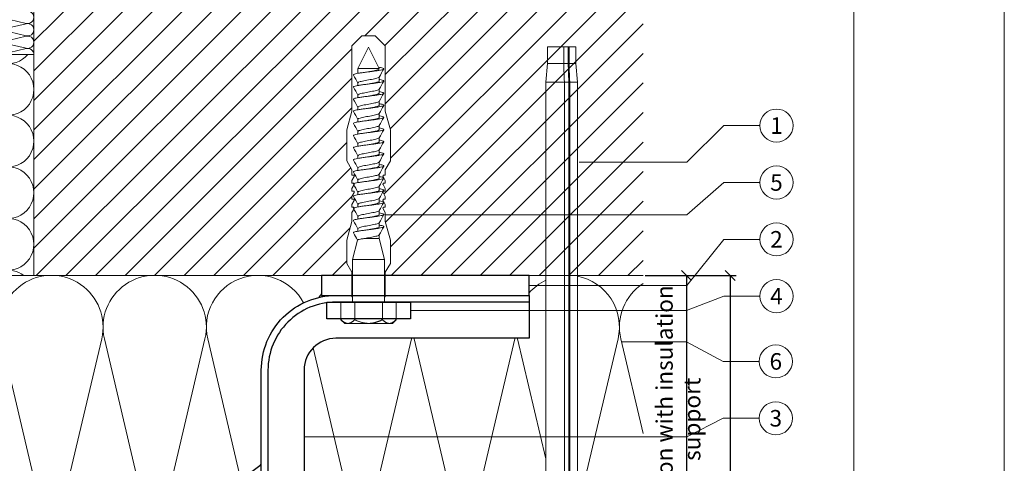
# Model space of a CAD drawing. Units: millimetres. Extents: x -1685 to 11890, y 4 to 6486.
# Drawn here: x 8063 to 8357, y 434 to 567 of the extents above; entities that cross this region are included whole.
import ezdxf

# ---------------------------------------------------------------- set-up
doc = ezdxf.new("R2010")
doc.units = ezdxf.units.MM
doc.layers.get('Defpoints').update_dxf_attribs({"lineweight": 5})
for name, color, linetype, lineweight in [('Bemassung', 3, 'Continuous', 5), ('Dämmstoffhalter', 20, 'Continuous', 5), ('Dämmung', 30, 'Continuous', 5), ('Legende', 251, 'Continuous', 5), ('Mauerwerk', 253, 'Continuous', 13), ('Mauerwerk-Schraffur', 253, 'Continuous', 5), ('Spidi-max-Befestigungsschraube', 6, 'Continuous', 15)]:
    doc.layers.add(name, color=color, linetype=linetype, lineweight=lineweight)
doc.layers.add('Blattrahmen_innen', color=252, linetype='Continuous', lineweight=5, true_color=0x696969)
for name, color, linetype in [('Spidi-max', 6, 'Continuous'), ('Spidi-max-Isolator', 4, 'Continuous'), ('Spidi-max-U-Beilagscheibe', 6, 'Continuous'), ('Text_EN', 7, 'Continuous')]:
    doc.layers.add(name, color=color, linetype=linetype)
doc.styles.get("Standard").update_dxf_attribs({"font": 'arial.ttf'})
doc.styles.add('Text-H3', font='arial.ttf', dxfattribs={"height": 3})
doc.styles.add('Text-H5', font='arial.ttf', dxfattribs={"height": 5})
doc.dimstyles.new('ISO-25', dxfattribs={"dimtxt": 2.5, "dimasz": 3, "dimexe": 1.75, "dimexo": 0.625, "dimtad": 1, "dimtxsty": 'Standard', "dimblk": 'OBLIQUE', "dimcen": 2.5, "dimadec": 0, "dimazin": 0, "dimtfac": 1, "dimtmove": 0, "dimatfit": 3, "dimfxl": 1, "dimarcsym": 0})

# ---------------------------------------------------------------- blocks, each defined once
blk = doc.blocks.new('A$C00415C9C')
at = {"layer": 'Spidi-max-Befestigungsschraube'}
for p, q in [((-5, 76.59), (-2, 79.59)), ((0, 79.59), (-2, 79.59)), ((0, 79.59), (2, 79.59)), ((5, 76.59), (2, 79.59)), ((-5, 57.09), (-5, 76.59)), ((5, 57.09), (5, 76.59)), ((0, 76.2), (-3.18, 69.85)), ((0, 76.2), (3.18, 69.85)), ((-3.18, 69.85), (3.18, 69.85)), ((-3.18, 69.85), (-3.18, 69.75)), ((3.18, 69.85), (3.18, 68.38)), ((-3.18, 67.29), (-3.18, 66.12)), ((3.18, 65.54), (3.18, 64.76)), ((-3.18, 63.66), (-3.18, 62.49)), ((3.18, 61.92), (3.18, 61.13)), ((-3.18, 60.03), (-3.18, 58.86)), ((-5, 57.09), (-6.5, 51.5)), ((-3.18, 56.4), (-3.18, 55.23)), ((3.18, 58.29), (3.18, 57.5)), ((5, 57.09), (6.5, 51.5)), ((3.18, 54.66), (3.18, 53.87)), ((-6.5, 42.19), (-6.5, 51.5)), ((-3.18, 52.77), (-3.18, 51.6)), ((3.18, 51.03), (3.18, 50.24)), ((6.5, 42.19), (6.5, 51.5)), ((-3.18, 49.14), (-3.18, 47.97)), ((3.18, 47.4), (3.18, 46.61)), ((-3.18, 45.51), (-3.18, 44.35)), ((-5, 39.59), (-6.5, 42.19)), ((-3.18, 41.89), (-3.18, 40.72)), ((3.18, 43.77), (3.18, 42.98)), ((5, 39.59), (6.5, 42.19)), ((-5, 37.99), (-5, 39.59)), ((-3.18, 38.26), (-3.18, 37.09)), ((3.18, 40.14), (3.18, 39.36)), ((5, 37.99), (5, 39.59)), ((-5, 36.39), (-4.34, 37.54)), ((-5, 35.59), (-5, 36.39)), ((3.18, 36.52), (3.18, 35.73)), ((5, 36.39), (4.34, 37.54)), ((5, 35.59), (5, 36.39)), ((-5, 33.99), (-4.34, 35.14)), ((-5, 33.19), (-5, 33.99)), ((-5, 31.59), (-4.34, 32.74)), ((-3.18, 34.63), (-3.18, 33.46)), ((3.18, 32.89), (3.18, 32.1)), ((5, 33.99), (4.34, 35.14)), ((5, 31.59), (4.34, 32.74)), ((5, 33.19), (5, 33.99)), ((-5, 30.79), (-5, 31.59)), ((-5, 29.19), (-4.34, 30.34)), ((-3.18, 31), (-3.18, 29.83)), ((5, 29.19), (4.34, 30.34)), ((5, 30.79), (5, 31.59)), ((-5, 28.39), (-5, 29.19)), ((-5, 26.79), (-4.34, 27.94)), ((-5, 24.09), (-5, 26.79)), ((-3.18, 27.37), (-3.18, 26.2)), ((3.18, 29.26), (3.18, 28.47)), ((5, 26.79), (4.34, 27.94)), ((5, 28.39), (5, 29.19)), ((5, 24.09), (5, 26.79)), ((-5, 24.09), (-6.5, 18.5)), ((-3.18, 23.74), (-3.18, 22.57)), ((3.18, 25.63), (3.18, 24.84)), ((5, 24.09), (6.5, 18.5)), ((3.18, 22), (3.18, 21.21)), ((-6.5, 11.59), (-6.5, 18.5)), ((-3.18, 19.05), (-4.76, 12.7)), ((-3.18, 20.11), (-3.18, 19.05)), ((-3.18, 19.05), (1.13, 19.05)), ((3.3, 18.55), (4.76, 12.7)), ((6.5, 11.59), (6.5, 18.5)), ((-4.76, 12.7), (4.76, 12.7)), ((-4.76, 12.7), (-4.76, 0)), ((4.76, 12.7), (4.76, 0)), ((-5, 8.99), (-6.5, 11.59)), ((-5, 1.59), (-5, 8.99)), ((5, 8.99), (6.5, 11.59)), ((5, 1.59), (5, 8.99)), ((-8.24, 0), (-8.24, -5.25)), ((-8.24, 0), (-4.12, 0)), ((-4.12, 0), (-4.12, -5.25)), ((-4.12, 0), (4.12, 0)), ((4.12, 0), (4.12, -5.25)), ((4.12, 0), (8.24, 0)), ((8.24, 0), (8.24, -5.25)), ((-7.14, -6.35), (-8.24, -5.25)), ((7.14, -6.35), (8.24, -5.25)), ((-7.14, -6.35), (-6.18, -6.35)), ((-6.18, -6.35), (0, -6.35)), ((0, -6.35), (6.18, -6.35)), ((6.18, -6.35), (7.14, -6.35))]:
    blk.add_line(p, q, dxfattribs=at)
for points in [[(-5, 37.99), (-4.6, 37.99)], [(-5, 35.59), (-4.6, 35.59)], [(4.6, 37.99), (5, 37.99)], [(4.6, 35.59), (5, 35.59)], [(-5, 33.19), (-4.6, 33.19)], [(4.6, 33.19), (5, 33.19)], [(-5, 30.79), (-4.6, 30.79)], [(4.6, 30.79), (5, 30.79)], [(-5, 28.39), (-4.6, 28.39)], [(4.6, 28.39), (5, 28.39)], [(-5, 1.59), (-4.76, 1.59)], [(5, 1.59), (4.76, 1.59)]]:
    blk.add_lwpolyline(points, dxfattribs=at)
for centre, start, end in [((-4.6, 37.69), 330, 90), ((-4.6, 35.29), 330, 90), ((4.6, 37.69), 90, 210), ((4.6, 35.29), 90, 210), ((-4.6, 32.89), 330, 90), ((4.6, 32.89), 90, 210), ((-4.6, 30.49), 330, 90), ((4.6, 30.49), 90, 210), ((-4.6, 28.09), 330, 90), ((4.6, 28.09), 90, 210)]:
    blk.add_arc(centre, 0.3, start, end, dxfattribs=at)
for points, knots in [([(-2.99, 70.23), (-3.22, 70.19), (-3.73, 70.1), (-4.32, 69.95), (-4.61, 69.78), (-4.5, 69.61), (-4, 69.44), (-3.15, 69.27), (-2.04, 69.09), (-0.75, 68.92), (0.61, 68.75), (1.91, 68.58), (3.05, 68.41), (3.93, 68.24), (4.46, 68.07), (4.57, 67.95), (4.54, 67.89), (4.54, 67.88)], [0.685616, 0.685616, 0.685616, 0.685616, 0.884475, 1.1793, 1.474125, 1.76895, 2.063775, 2.3586, 2.653425, 2.94825, 3.243075, 3.5379, 3.832725, 4.12755, 4.422375, 4.7172, 4.754854, 4.754854, 4.754854, 4.754854]), ([(-3.18, 69.75), (-3.18, 69.71), (-3.16, 69.67), (-3.05, 69.57), (-2.91, 69.5), (-2.49, 69.35), (-2.2, 69.27), (-1.51, 69.12), (-1.13, 69.05), (-0.43, 68.92), (-0.15, 68.87), (0.14, 68.81)], [-280.277167, -280.277167, -280.277167, -280.277167, -279.674675, -279.674675, -278.487342, -278.487342, -277.20399, -277.20399, -275.920638, -275.920638, -275.040325, -275.040325, -275.040325, -275.040325]), ([(-3.18, 66.57), (-3.23, 66.56), (-3.6, 66.49), (-4.15, 66.37), (-4.56, 66.2), (-4.57, 66.03), (-4.19, 65.86), (-3.45, 65.69), (-2.41, 65.52), (-1.16, 65.35), (0.19, 65.18), (1.52, 65.01), (2.72, 64.84), (3.69, 64.67), (4.34, 64.5), (4.56, 64.36), (4.55, 64.28), (4.54, 64.25)], [7.02591, 7.02591, 7.02591, 7.02591, 7.0758, 7.370625, 7.66545, 7.960275, 8.2551, 8.549925, 8.84475, 9.139575, 9.4344, 9.729225, 10.02405, 10.318876, 10.613701, 10.908526, 11.038039, 11.038039, 11.038039, 11.038039]), ([(-3.18, 67.28), (-3.18, 67.28), (-3.11, 67.16), (-2.59, 66.93), (-0.94, 66.59), (1.02, 66.25), (2.64, 65.91), (3.2, 65.65), (3.2, 65.5), (3.18, 65.47)], [1.757697, 1.757697, 1.757697, 1.757697, 1.76895, 2.3586, 2.94825, 3.5379, 4.12755, 4.7172, 4.889484, 4.889484, 4.889484, 4.889484]), ([(-3.18, 66.12), (-3.18, 66.08), (-3.16, 66.04), (-3.03, 65.92), (-2.86, 65.85), (-2.38, 65.69), (-2.08, 65.62), (-1.37, 65.46), (-0.98, 65.39), (-0.33, 65.27), (-0.09, 65.23), (0.14, 65.18)], [-259.904643, -259.904643, -259.904643, -259.904643, -259.237065, -259.237065, -257.953713, -257.953713, -256.670361, -256.670361, -255.387009, -255.387009, -254.66715, -254.66715, -254.66715, -254.66715]), ([(3.18, 65.54), (3.18, 65.55), (3.18, 65.56), (3.17, 65.58), (3.17, 65.59), (3.17, 65.59)], [-15.5640692, -15.5640692, -15.5640692, -15.5640692, -15.4002217, -15.4002217, -15.2810338, -15.2810338, -15.2810338, -15.2810338]), ([(-3.18, 62.94), (-3.45, 62.89), (-3.97, 62.79), (-4.47, 62.62), (-4.61, 62.45), (-4.35, 62.28), (-3.72, 62.11), (-2.76, 61.94), (-1.57, 61.77), (-0.24, 61.6), (1.11, 61.43), (2.37, 61.26), (3.42, 61.09), (4.17, 60.92), (4.53, 60.77), (4.56, 60.67), (4.54, 60.62)], [13.309095, 13.309095, 13.309095, 13.309095, 13.561951, 13.856776, 14.151601, 14.446426, 14.741251, 15.036076, 15.330901, 15.625726, 15.920551, 16.215376, 16.510201, 16.805026, 17.099851, 17.321225, 17.321225, 17.321225, 17.321225]), ([(-3.18, 63.65), (-3.15, 63.61), (-2.98, 63.46), (-2.1, 63.19), (-0.27, 62.85), (1.65, 62.51), (2.99, 62.17), (3.23, 61.95), (3.18, 61.84)], [8.040882, 8.040882, 8.040882, 8.040882, 8.2551, 8.84475, 9.4344, 10.02405, 10.613701, 11.172669, 11.172669, 11.172669, 11.172669]), ([(-3.18, 62.49), (-3.18, 62.44), (-3.15, 62.39), (-2.97, 62.26), (-2.78, 62.19), (-2.27, 62.04), (-1.96, 61.96), (-1.23, 61.81), (-0.82, 61.73), (-0.22, 61.62), (-0.04, 61.59), (0.14, 61.56)], [-239.531494, -239.531494, -239.531494, -239.531494, -238.703436, -238.703436, -237.420084, -237.420084, -236.136732, -236.136732, -234.853381, -234.853381, -234.294022, -234.294022, -234.294022, -234.294022]), ([(3.18, 61.92), (3.18, 61.92), (3.18, 61.92), (3.18, 61.93), (3.18, 61.95), (3.17, 61.97)], [-35.9377829, -35.9377829, -35.9377829, -35.9377829, -35.9338506, -35.9338506, -35.6545288, -35.6545288, -35.6545288, -35.6545288]), ([(-3.18, 59.31), (-3.35, 59.28), (-3.81, 59.19), (-4.35, 59.05), (-4.61, 58.88), (-4.48, 58.71), (-3.95, 58.54), (-3.09, 58.37), (-1.96, 58.2), (-0.66, 58.03), (0.7, 57.86), (1.99, 57.69), (3.12, 57.52), (3.97, 57.35), (4.48, 57.18), (4.57, 57.06), (4.54, 57), (4.54, 57)], [19.592281, 19.592281, 19.592281, 19.592281, 19.753276, 20.048101, 20.342926, 20.637751, 20.932576, 21.227401, 21.522226, 21.817051, 22.111876, 22.406701, 22.701526, 22.996351, 23.291176, 23.586001, 23.60441, 23.60441, 23.60441, 23.60441]), ([(-3.18, 60.02), (-3.13, 59.94), (-2.8, 59.75), (-1.52, 59.44), (0.42, 59.1), (2.21, 58.76), (3.12, 58.47), (3.21, 58.28), (3.18, 58.21)], [14.324067, 14.324067, 14.324067, 14.324067, 14.741251, 15.330901, 15.920551, 16.510201, 17.099851, 17.455854, 17.455854, 17.455854, 17.455854]), ([(-3.18, 58.86), (-3.18, 58.8), (-3.13, 58.74), (-2.91, 58.61), (-2.7, 58.53), (-2.16, 58.38), (-1.83, 58.3), (-1.08, 58.15), (-0.67, 58.07), (-0.12, 57.97), (0.01, 57.95), (0.14, 57.93)], [-219.158234, -219.158234, -219.158234, -219.158234, -218.169807, -218.169807, -216.886455, -216.886455, -215.603103, -215.603103, -214.319752, -214.319752, -213.920845, -213.920845, -213.920845, -213.920845]), ([(-3.18, 56.39), (-3.17, 56.39), (-3.1, 56.27), (-2.55, 56.04), (-0.88, 55.7), (1.09, 55.36), (2.69, 55.01), (3.21, 54.76), (3.19, 54.62), (3.18, 54.59)], [20.607253, 20.607253, 20.607253, 20.607253, 20.637751, 21.227401, 21.817051, 22.406701, 22.996351, 23.586001, 23.73904, 23.73904, 23.73904, 23.73904]), ([(-3.18, 55.68), (-3.26, 55.67), (-3.64, 55.6), (-4.19, 55.47), (-4.57, 55.3), (-4.56, 55.13), (-4.15, 54.96), (-3.39, 54.79), (-2.33, 54.62), (-1.07, 54.45), (0.28, 54.28), (1.6, 54.11), (2.79, 53.94), (3.74, 53.77), (4.37, 53.6), (4.56, 53.47), (4.55, 53.39), (4.54, 53.37)], [25.875466, 25.875466, 25.875466, 25.875466, 25.944601, 26.239426, 26.534251, 26.829076, 27.123901, 27.418726, 27.713551, 28.008376, 28.303201, 28.598026, 28.892851, 29.187676, 29.482501, 29.777326, 29.887595, 29.887595, 29.887595, 29.887595]), ([(-3.18, 55.23), (-3.18, 55.16), (-3.11, 55.1), (-2.84, 54.95), (-2.61, 54.87), (-2.04, 54.72), (-1.69, 54.65), (-0.93, 54.49), (-0.51, 54.42), (-0.01, 54.33), (0.06, 54.31), (0.14, 54.3)], [-198.784765, -198.784765, -198.784765, -198.784765, -197.636178, -197.636178, -196.352826, -196.352826, -195.069475, -195.069475, -193.786123, -193.786123, -193.547522, -193.547522, -193.547522, -193.547522]), ([(-3.18, 52.06), (-3.48, 52), (-4.01, 51.89), (-4.5, 51.73), (-4.61, 51.56), (-4.32, 51.39), (-3.66, 51.22), (-2.69, 51.05), (-1.48, 50.88), (-0.15, 50.71), (1.2, 50.54), (2.44, 50.37), (3.48, 50.2), (4.21, 50.03), (4.54, 49.87), (4.56, 49.78), (4.54, 49.74)], [32.158651, 32.158651, 32.158651, 32.158651, 32.430752, 32.725577, 33.020402, 33.315227, 33.610052, 33.904877, 34.199702, 34.494527, 34.789352, 35.084177, 35.379002, 35.673827, 35.968652, 36.170781, 36.170781, 36.170781, 36.170781]), ([(-3.18, 52.77), (-3.15, 52.72), (-2.97, 52.56), (-2.05, 52.29), (-0.2, 51.95), (1.71, 51.61), (3.01, 51.28), (3.23, 51.06), (3.18, 50.96)], [26.890438, 26.890438, 26.890438, 26.890438, 27.123901, 27.713551, 28.303201, 28.892851, 29.482501, 30.022225, 30.022225, 30.022225, 30.022225]), ([(-3.18, 51.6), (-3.18, 51.6), (-3.18, 51.6), (-3.18, 51.52), (-3.09, 51.45), (-2.76, 51.29), (-2.52, 51.22), (-1.92, 51.06), (-1.56, 50.99), (-0.78, 50.84), (-0.36, 50.76), (0.09, 50.68), (0.12, 50.67), (0.14, 50.67)], [-178.410997, -178.410997, -178.410997, -178.410997, -178.385901, -178.385901, -177.102549, -177.102549, -175.819197, -175.819197, -174.535846, -174.535846, -173.252494, -173.252494, -173.173956, -173.173956, -173.173956, -173.173956]), ([(-3.18, 48.43), (-3.38, 48.39), (-3.85, 48.3), (-4.38, 48.15), (-4.62, 47.98), (-4.45, 47.81), (-3.91, 47.64), (-3.02, 47.47), (-1.88, 47.3), (-0.57, 47.13), (0.79, 46.96), (2.07, 46.79), (3.18, 46.62), (4.02, 46.45), (4.5, 46.28), (4.57, 46.17), (4.54, 46.11)], [38.441837, 38.441837, 38.441837, 38.441837, 38.622077, 38.916902, 39.211727, 39.506552, 39.801377, 40.096202, 40.391027, 40.685852, 40.980677, 41.275502, 41.570327, 41.865152, 42.159977, 42.453966, 42.453966, 42.453966, 42.453966]), ([(-3.18, 49.14), (-3.13, 49.05), (-2.79, 48.86), (-1.46, 48.54), (0.48, 48.2), (2.26, 47.86), (3.13, 47.57), (3.21, 47.39), (3.18, 47.33)], [33.173623, 33.173623, 33.173623, 33.173623, 33.610052, 34.199702, 34.789352, 35.379002, 35.968652, 36.30541, 36.30541, 36.30541, 36.30541]), ([(-3.18, 47.97), (-3.18, 47.96), (-3.18, 47.95), (-3.15, 47.86), (-3.04, 47.79), (-2.68, 47.64), (-2.42, 47.56), (-1.79, 47.41), (-1.42, 47.33), (-0.65, 47.18), (-0.25, 47.11), (0.14, 47.04)], [-158.037328, -158.037328, -158.037328, -158.037328, -157.852272, -157.852272, -156.56892, -156.56892, -155.285569, -155.285569, -154.002217, -154.002217, -152.800149, -152.800149, -152.800149, -152.800149]), ([(-3.18, 44.8), (-3.28, 44.78), (-3.67, 44.71), (-4.23, 44.58), (-4.58, 44.41), (-4.55, 44.24), (-4.12, 44.07), (-3.33, 43.9), (-2.26, 43.73), (-0.99, 43.56), (0.36, 43.39), (1.69, 43.21), (2.86, 43.04), (3.79, 42.87), (4.39, 42.7), (4.56, 42.57), (4.55, 42.5), (4.54, 42.48)], [44.725022, 44.725022, 44.725022, 44.725022, 44.813402, 45.108227, 45.403052, 45.697877, 45.992702, 46.287527, 46.582352, 46.877177, 47.172002, 47.466827, 47.761652, 48.056477, 48.351302, 48.646127, 48.737151, 48.737151, 48.737151, 48.737151]), ([(-3.18, 45.51), (-3.17, 45.5), (-3.09, 45.38), (-2.5, 45.14), (-0.82, 44.8), (1.15, 44.46), (2.72, 44.12), (3.21, 43.87), (3.19, 43.73), (3.18, 43.7)], [39.456809, 39.456809, 39.456809, 39.456809, 39.506552, 40.096202, 40.685852, 41.275502, 41.865152, 42.454802, 42.588595, 42.588595, 42.588595, 42.588595]), ([(-3.18, 44.35), (-3.18, 44.33), (-3.17, 44.3), (-3.12, 44.21), (-2.99, 44.13), (-2.58, 43.98), (-2.31, 43.9), (-1.65, 43.75), (-1.27, 43.67), (-0.54, 43.54), (-0.2, 43.47), (0.14, 43.41)], [-137.663935, -137.663935, -137.663935, -137.663935, -137.318643, -137.318643, -136.035291, -136.035291, -134.75194, -134.75194, -133.468588, -133.468588, -132.426588, -132.426588, -132.426588, -132.426588]), ([(-3.18, 41.88), (-3.15, 41.83), (-2.95, 41.67), (-1.99, 41.39), (-0.14, 41.05), (1.77, 40.71), (3.02, 40.39), (3.23, 40.17), (3.18, 40.07)], [45.739994, 45.739994, 45.739994, 45.739994, 45.992702, 46.582352, 47.172002, 47.761652, 48.351302, 48.871781, 48.871781, 48.871781, 48.871781]), ([(-3.18, 41.17), (-3.5, 41.11), (-4.04, 41), (-4.51, 40.83), (-4.6, 40.66), (-4.29, 40.49), (-3.61, 40.32), (-2.62, 40.15), (-1.4, 39.98), (-0.06, 39.81), (1.29, 39.64), (2.52, 39.47), (3.53, 39.3), (4.24, 39.13), (4.55, 38.98), (4.56, 38.89), (4.54, 38.85)], [51.008207, 51.008207, 51.008207, 51.008207, 51.299553, 51.594378, 51.889203, 52.184028, 52.478853, 52.773678, 53.068503, 53.363328, 53.658153, 53.952978, 54.247803, 54.542628, 54.837453, 55.020336, 55.020336, 55.020336, 55.020336]), ([(-3.18, 40.72), (-3.18, 40.69), (-3.17, 40.66), (-3.08, 40.55), (-2.93, 40.47), (-2.49, 40.32), (-2.2, 40.25), (-1.51, 40.09), (-1.13, 40.02), (-0.44, 39.89), (-0.15, 39.84), (0.14, 39.78)], [-117.290719, -117.290719, -117.290719, -117.290719, -116.785014, -116.785014, -115.501663, -115.501663, -114.218311, -114.218311, -112.934959, -112.934959, -112.053268, -112.053268, -112.053268, -112.053268]), ([(-3.18, 38.25), (-3.13, 38.16), (-2.77, 37.96), (-1.4, 37.65), (0.55, 37.31), (2.31, 36.97), (3.14, 36.68), (3.21, 36.5), (3.18, 36.44)], [52.023179, 52.023179, 52.023179, 52.023179, 52.478853, 53.068503, 53.658153, 54.247803, 54.837453, 55.154966, 55.154966, 55.154966, 55.154966]), ([(-3.18, 37.54), (-3.4, 37.5), (-3.88, 37.41), (-4.41, 37.26), (-4.62, 37.09), (-4.43, 36.92), (-3.86, 36.74), (-2.95, 36.57), (-1.8, 36.4), (-0.48, 36.23), (0.87, 36.06), (2.15, 35.89), (3.25, 35.72), (4.06, 35.55), (4.51, 35.39), (4.57, 35.28), (4.54, 35.22)], [57.291393, 57.291393, 57.291393, 57.291393, 57.490878, 57.785703, 58.080528, 58.375353, 58.670178, 58.965003, 59.259828, 59.554653, 59.849478, 60.144303, 60.439128, 60.733953, 61.028778, 61.303522, 61.303522, 61.303522, 61.303522]), ([(-3.18, 37.09), (-3.18, 37.05), (-3.16, 37.01), (-3.03, 36.89), (-2.86, 36.82), (-2.38, 36.66), (-2.08, 36.59), (-1.37, 36.44), (-0.98, 36.36), (-0.33, 36.24), (-0.09, 36.2), (0.14, 36.16)], [-96.917586, -96.917586, -96.917586, -96.917586, -96.251385, -96.251385, -94.968034, -94.968034, -93.684682, -93.684682, -92.40133, -92.40133, -91.680093, -91.680093, -91.680093, -91.680093]), ([(3.18, 36.52), (3.18, 36.53), (3.18, 36.54), (3.17, 36.55), (3.17, 36.56), (3.17, 36.57)], [-178.5511233, -178.5511233, -178.5511233, -178.5511233, -178.3859011, -178.3859011, -178.2680872, -178.2680872, -178.2680872, -178.2680872]), ([(-3.18, 33.91), (-3.3, 33.89), (-3.71, 33.81), (-4.26, 33.68), (-4.59, 33.51), (-4.53, 33.34), (-4.07, 33.17), (-3.27, 33), (-2.18, 32.83), (-0.9, 32.66), (0.45, 32.49), (1.77, 32.32), (2.93, 32.15), (3.84, 31.98), (4.42, 31.81), (4.57, 31.68), (4.55, 31.61), (4.54, 31.6)], [63.574578, 63.574578, 63.574578, 63.574578, 63.682203, 63.977028, 64.271853, 64.566678, 64.861503, 65.156328, 65.451153, 65.745978, 66.040803, 66.335628, 66.630453, 66.925278, 67.220103, 67.514928, 67.586707, 67.586707, 67.586707, 67.586707]), ([(-3.18, 34.62), (-3.17, 34.61), (-3.08, 34.48), (-2.46, 34.24), (-0.75, 33.9), (1.21, 33.56), (2.76, 33.22), (3.22, 32.97), (3.19, 32.84), (3.18, 32.81)], [58.306364, 58.306364, 58.306364, 58.306364, 58.375353, 58.965003, 59.554653, 60.144303, 60.733953, 61.323603, 61.438151, 61.438151, 61.438151, 61.438151]), ([(-3.18, 33.46), (-3.18, 33.41), (-3.15, 33.36), (-2.97, 33.24), (-2.79, 33.16), (-2.28, 33.01), (-1.96, 32.93), (-1.23, 32.78), (-0.83, 32.7), (-0.23, 32.59), (-0.04, 32.56), (0.14, 32.53)], [-76.544437, -76.544437, -76.544437, -76.544437, -75.717757, -75.717757, -74.434405, -74.434405, -73.151053, -73.151053, -71.867701, -71.867701, -71.306965, -71.306965, -71.306965, -71.306965]), ([(3.18, 32.89), (3.18, 32.89), (3.18, 32.89), (3.18, 32.9), (3.18, 32.92), (3.17, 32.94)], [-198.924834, -198.924834, -198.924834, -198.924834, -198.91953, -198.91953, -198.6415844, -198.6415844, -198.6415844, -198.6415844]), ([(-3.18, 30.28), (-3.2, 30.28), (-3.53, 30.22), (-4.08, 30.1), (-4.53, 29.93), (-4.59, 29.76), (-4.26, 29.59), (-3.55, 29.42), (-2.54, 29.25), (-1.31, 29.08), (0.03, 28.91), (1.37, 28.74), (2.59, 28.57), (3.59, 28.4), (4.28, 28.23), (4.55, 28.09), (4.56, 28), (4.54, 27.97)], [69.857763, 69.857763, 69.857763, 69.857763, 69.873528, 70.168353, 70.463178, 70.758003, 71.052828, 71.347654, 71.642479, 71.937304, 72.232129, 72.526954, 72.821779, 73.116604, 73.411429, 73.706254, 73.869892, 73.869892, 73.869892, 73.869892]), ([(-3.18, 30.99), (-3.15, 30.94), (-2.94, 30.78), (-1.94, 30.5), (-0.07, 30.16), (1.82, 29.82), (3.04, 29.49), (3.23, 29.28), (3.18, 29.19)], [64.58955, 64.58955, 64.58955, 64.58955, 64.861503, 65.451153, 66.040803, 66.630453, 67.220103, 67.721337, 67.721337, 67.721337, 67.721337]), ([(-3.18, 29.83), (-3.18, 29.77), (-3.13, 29.71), (-2.91, 29.58), (-2.7, 29.5), (-2.16, 29.35), (-1.83, 29.28), (-1.08, 29.12), (-0.67, 29.05), (-0.12, 28.95), (0.01, 28.92), (0.14, 28.9)], [-56.171178, -56.171178, -56.171178, -56.171178, -55.184128, -55.184128, -53.900776, -53.900776, -52.617424, -52.617424, -51.334072, -51.334072, -50.933788, -50.933788, -50.933788, -50.933788]), ([(-3.18, 26.66), (-3.42, 26.61), (-3.91, 26.51), (-4.43, 26.36), (-4.62, 26.19), (-4.4, 26.02), (-3.81, 25.85), (-2.89, 25.68), (-1.71, 25.51), (-0.39, 25.34), (0.96, 25.17), (2.23, 25), (3.31, 24.83), (4.1, 24.66), (4.52, 24.49), (4.57, 24.39), (4.54, 24.34)], [76.140949, 76.140949, 76.140949, 76.140949, 76.359679, 76.654504, 76.949329, 77.244154, 77.538979, 77.833804, 78.128629, 78.423454, 78.718279, 79.013104, 79.307929, 79.602754, 79.897579, 80.153078, 80.153078, 80.153078, 80.153078]), ([(-3.18, 27.37), (-3.13, 27.27), (-2.75, 27.07), (-1.34, 26.75), (0.61, 26.41), (2.36, 26.07), (3.15, 25.79), (3.21, 25.61), (3.18, 25.56)], [70.872735, 70.872735, 70.872735, 70.872735, 71.347654, 71.937304, 72.526954, 73.116604, 73.706254, 74.004522, 74.004522, 74.004522, 74.004522]), ([(-3.18, 26.2), (-3.18, 26.13), (-3.11, 26.07), (-2.84, 25.92), (-2.61, 25.85), (-2.04, 25.69), (-1.7, 25.62), (-0.93, 25.47), (-0.52, 25.39), (-0.02, 25.3), (0.06, 25.28), (0.14, 25.27)], [-35.797711, -35.797711, -35.797711, -35.797711, -34.650499, -34.650499, -33.367147, -33.367147, -32.083795, -32.083795, -30.800443, -30.800443, -30.560467, -30.560467, -30.560467, -30.560467]), ([(-3.18, 23.74), (-3.17, 23.72), (-3.07, 23.59), (-2.41, 23.35), (-0.69, 23.01), (1.27, 22.66), (2.8, 22.32), (3.22, 22.08), (3.19, 21.95), (3.18, 21.93)], [77.15592, 77.15592, 77.15592, 77.15592, 77.244154, 77.833804, 78.423454, 79.013104, 79.602754, 80.192404, 80.287707, 80.287707, 80.287707, 80.287707]), ([(-3.18, 23.03), (-3.32, 23), (-3.75, 22.92), (-4.3, 22.78), (-4.6, 22.61), (-4.51, 22.44), (-4.03, 22.27), (-3.2, 22.1), (-2.1, 21.93), (-0.81, 21.76), (0.54, 21.59), (1.85, 21.42), (3, 21.25), (3.89, 21.08), (4.44, 20.91), (4.57, 20.79), (4.54, 20.72), (4.54, 20.71)], [82.424134, 82.424134, 82.424134, 82.424134, 82.551004, 82.845829, 83.140654, 83.435479, 83.730304, 84.025129, 84.319954, 84.614779, 84.909604, 85.204429, 85.499254, 85.794079, 86.088904, 86.383729, 86.436263, 86.436263, 86.436263, 86.436263]), ([(-3.18, 22.57), (-3.18, 22.57), (-3.18, 22.57), (-3.18, 22.49), (-3.09, 22.42), (-2.76, 22.27), (-2.52, 22.19), (-1.92, 22.04), (-1.56, 21.96), (-0.78, 21.81), (-0.36, 21.73), (0.09, 21.65), (0.12, 21.65), (0.14, 21.64)], [-15.423946, -15.423946, -15.423946, -15.423946, -15.400222, -15.400222, -14.11687, -14.11687, -12.833518, -12.833518, -11.550166, -11.550166, -10.266814, -10.266814, -10.186904, -10.186904, -10.186904, -10.186904]), ([(-3.18, 20.11), (-3.15, 20.05), (-2.92, 19.88), (-1.89, 19.6), (-0.15, 19.29), (0.95, 19.09), (1.38, 19)], [83.439106, 83.439106, 83.439106, 83.439106, 83.730304, 84.319954, 84.909604, 85.359759, 85.359759, 85.359759, 85.359759]), ([(3.3, 18.55), (3.29, 18.6), (3.22, 18.64), (2.93, 18.74), (2.7, 18.79), (2.12, 18.9), (1.77, 18.95), (1.38, 19)], [-3.685827, -3.685827, -3.685827, -3.685827, -2.562635, -2.562635, -1.27402, -1.27402, 0, 0, 0, 0])]:
    blk.add_open_spline(points, degree=3, knots=knots, dxfattribs=at)
for points in [[(-4.54, 69.7), (-4.08, 68.9), (-3.62, 68.09), (-3.18, 67.28)], [(3.18, 65.47), (3.62, 66.28), (4.08, 67.08), (4.54, 67.88)], [(-4.54, 66.07), (-4.08, 65.27), (-3.62, 64.46), (-3.18, 63.65)], [(-4.54, 62.44), (-4.08, 61.64), (-3.62, 60.84), (-3.18, 60.02)], [(3.18, 61.84), (3.62, 62.65), (4.08, 63.45), (4.54, 64.25)], [(3.18, 58.21), (3.62, 59.02), (4.08, 59.83), (4.54, 60.62)], [(-4.54, 58.81), (-4.08, 58.01), (-3.62, 57.21), (-3.18, 56.39)], [(3.18, 58.29), (3.18, 58.3), (3.18, 58.32), (3.17, 58.34)], [(3.18, 54.59), (3.62, 55.4), (4.08, 56.2), (4.54, 57)], [(-4.54, 55.18), (-4.08, 54.38), (-3.62, 53.58), (-3.18, 52.77)], [(3.18, 54.66), (3.18, 54.68), (3.18, 54.69), (3.17, 54.71)], [(3.18, 50.96), (3.62, 51.77), (4.08, 52.57), (4.54, 53.37)], [(-4.54, 51.55), (-4.08, 50.75), (-3.62, 49.95), (-3.18, 49.14)], [(3.18, 51.03), (3.18, 51.05), (3.18, 51.06), (3.17, 51.08)], [(-4.54, 47.92), (-4.08, 47.12), (-3.62, 46.32), (-3.18, 45.51)], [(3.18, 47.4), (3.18, 47.42), (3.18, 47.43), (3.17, 47.45)], [(3.18, 47.33), (3.62, 48.14), (4.08, 48.94), (4.54, 49.74)], [(-4.54, 44.3), (-4.08, 43.5), (-3.62, 42.69), (-3.18, 41.88)], [(3.18, 43.7), (3.62, 44.51), (4.08, 45.31), (4.54, 46.11)], [(3.18, 43.77), (3.18, 43.79), (3.18, 43.81), (3.17, 43.82)], [(3.18, 40.07), (3.62, 40.88), (4.08, 41.68), (4.54, 42.48)], [(-4.54, 40.67), (-4.08, 39.87), (-3.62, 39.06), (-3.18, 38.25)], [(3.18, 40.14), (3.18, 40.16), (3.18, 40.18), (3.17, 40.19)], [(3.18, 36.44), (3.62, 37.25), (4.08, 38.05), (4.54, 38.85)], [(-4.54, 37.04), (-4.08, 36.24), (-3.62, 35.44), (-3.18, 34.62)], [(-4.54, 33.41), (-4.08, 32.61), (-3.62, 31.81), (-3.18, 30.99)], [(3.18, 32.81), (3.62, 33.62), (4.08, 34.43), (4.54, 35.22)], [(-4.54, 29.78), (-4.08, 28.98), (-3.62, 28.18), (-3.18, 27.37)], [(3.18, 29.19), (3.62, 30), (4.08, 30.8), (4.54, 31.6)], [(3.18, 29.26), (3.18, 29.28), (3.18, 29.29), (3.17, 29.31)], [(3.18, 25.56), (3.62, 26.37), (4.08, 27.17), (4.54, 27.97)], [(-4.54, 26.15), (-4.08, 25.35), (-3.62, 24.55), (-3.18, 23.74)], [(3.18, 25.63), (3.18, 25.65), (3.18, 25.66), (3.17, 25.68)], [(3.18, 21.93), (3.62, 22.74), (4.08, 23.54), (4.54, 24.34)], [(-4.54, 22.52), (-4.08, 21.72), (-3.62, 20.92), (-3.18, 20.11)], [(3.18, 22), (3.18, 22.02), (3.18, 22.04), (3.17, 22.05)], [(3.31, 18.53), (3.71, 19.27), (4.12, 19.99), (4.54, 20.71)]]:
    blk.add_open_spline(points, degree=3, dxfattribs=at)
for points, weights in [([(-6.18, -6.35), (-7.14, -6.35), (-8.24, -5.25)], [1, 1.08831242986, 1.09938613175]), ([(-4.12, -5.25), (-5.23, -6.35), (-6.18, -6.35)], [1.09938613175, 1.08831242986, 1]), ([(0, -6.35), (-1.91, -6.35), (-4.12, -5.25)], [1, 1.08831242986, 1.09938613175]), ([(4.12, -5.25), (1.91, -6.35), (0, -6.35)], [1.09938613175, 1.08831242986, 1]), ([(6.18, -6.35), (5.23, -6.35), (4.12, -5.25)], [1, 1.08831242986, 1.09938613175]), ([(8.24, -5.25), (7.14, -6.35), (6.18, -6.35)], [1.09938613175, 1.08831242986, 1])]:
    blk.add_rational_spline(points, weights, degree=2, dxfattribs=at)
blk = doc.blocks.new('A$C46EE7E64')
at = {"layer": 'Dämmung'}
for p, q in [((-2.28, 75.31), (-9.72, 77.06)), ((-9.72, 73.45), (-2.28, 75.21)), ((-2.28, 71.6), (-9.72, 73.36)), ((-9.72, 69.75), (-2.28, 71.5)), ((-2.28, 67.9), (-9.72, 69.65)), ((-9.72, 66.05), (-2.28, 67.8))]:
    blk.add_line(p, q, dxfattribs=at)
for points in [[(-12, 66), (0, 66)], [(0, 0), (-50, 0)]]:
    blk.add_lwpolyline(points, dxfattribs=at)
for centre, radius, start, end in [((-1.85, 77.11), 1.85, 256.7595, 103.2405), ((-1.85, 73.4), 1.85, 256.7595, 103.2405), ((-1.85, 69.7), 1.85, 256.7595, 103.2405), ((-1.85, 66), 1.85, 0, 103.2405), ((-7.71, 70.99), 7.71, 256.7595, 319.6453), ((-7.71, 55.57), 7.71, 256.7595, 103.2405), ((-7.71, 40.14), 7.71, 256.7595, 103.2405), ((-7.71, 24.71), 7.71, 256.7595, 103.2405), ((-7.71, 9.29), 7.71, 256.7595, 103.2405), ((-7.71, -6.14), 7.71, 52.7572, 103.2405)]:
    blk.add_arc(centre, radius, start, end, dxfattribs=at)
blk = doc.blocks.new('A$C06AD7D64')
at = {"layer": 'Spidi-max'}
for p, q in [((28.85, -2), (28.85, -12.8)), ((28.85, -12.8), (-28.85, -12.8)), ((-38.35, -22.3), (-38.35, -54)), ((-53.96, -52.6), (-51.55, -50.8)), ((-55.15, -91.36), (-55.15, -55.03)), ((-53.15, -55.03), (-53.15, -91.36)), ((-51.15, -53), (-52.75, -54.2)), ((-38.35, -54), (-49.15, -109.9)), ((-57.89, -100.01), (-55.9, -95.16)), ((-54.05, -95.92), (-56.04, -100.77)), ((-56.04, -100.77), (-57.89, -100.01)), ((-49.15, -109.9), (-49.15, -106.37))]:
    blk.add_line(p, q, dxfattribs=at)
blk.add_lwpolyline([(-28.85, 0), (28.85, 0), (28.85, -2), (-28.85, -2, 0.414214), (-49.15, -22.3), (-49.15, -110), (-51.15, -110), (-51.15, -22.3, -0.414214)], format="xyb", close=True, dxfattribs=at)
for points in [[(-38.35, -54), (-49.15, -54)], [(-49.15, -97.25), (-51.15, -97.25)], [(-49.15, -102.35), (-51.15, -102.35)]]:
    blk.add_lwpolyline(points, dxfattribs=at)
for centre, radius, start, end in [((-28.85, -22.3), 9.5, 90, 180), ((-52.15, -50), 1, 307, 0), ((-52.15, -55), 3, 127, 182), ((-52.15, -55), 1, 127, 182), ((-65.15, -91.36), 10, 337.7, 0), ((-65.15, -91.36), 12, 337.7, 0)]:
    blk.add_arc(centre, radius, start, end, dxfattribs=at)
blk = doc.blocks.new('A$C74911816')
at = {"layer": 'Spidi-max'}
for p, q in [((-57.89, -100.01), (-55.9, -95.16)), ((-54.05, -95.92), (-56.04, -100.77)), ((-56.04, -100.77), (-57.89, -100.01))]:
    blk.add_line(p, q, dxfattribs=at)
for points in [[(-49.15, -97.25), (-51.15, -97.25)], [(-49.15, -102.35), (-51.15, -102.35)]]:
    blk.add_lwpolyline(points, dxfattribs=at)
for radius in [10, 12]:
    blk.add_arc((-65.15, -91.36), radius, 337.7, 0, dxfattribs=at)
blk.add_blockref('A$C06AD7D64', (0, 0), dxfattribs=at)
blk = doc.blocks.new('A$C3EBF0C5C')
at = {"layer": 'Mauerwerk'}
for points in [[(85.95, 0), (0, 0), (0, 150)], [(182, 0), (147.95, 0)]]:
    blk.add_lwpolyline(points, dxfattribs=at)
blk = doc.blocks.new('_Oblique')
at = {"color": 0, "linetype": 'ByBlock', "lineweight": -2}
blk.add_line((-0.5, -0.5), (0.5, 0.5), dxfattribs=at)
blk = doc.blocks.new('*D93')
at = {"layer": 'Bemassung', "color": 0, "lineweight": -2, "transparency": 16777216}
for p, q in [((8250.07, 490.31), (8264.22, 490.31)), ((8262.47, 490.31), (8262.47, 390.31)), ((8250.07, 390.31), (8264.22, 390.31))]:
    blk.add_line(p, q, dxfattribs=at)
at = {"layer": 'Defpoints', "color": 0, "transparency": 16777216}
for p in [(8249.45, 490.31), (8249.45, 390.31), (8262.47, 390.31)]:
    blk.add_point(p, dxfattribs=at)
at = {"layer": 'Bemassung', "color": 0, "lineweight": -2, "transparency": 16777216, "xscale": 3, "yscale": 3, "zscale": 3}
for p, rotation in [((8262.47, 490.31), 90), ((8262.47, 390.31), 270)]:
    blk.add_blockref('_Oblique', p, dxfattribs=dict(at, rotation=rotation))
blk = doc.blocks.new('*D94')
at = {"layer": 'Bemassung', "color": 0, "lineweight": -2, "transparency": 16777216}
for p, q in [((8263.1, 490.31), (8277.25, 490.31)), ((8275.5, 490.31), (8275.5, 330.08)), ((8250.07, 330.08), (8277.25, 330.08))]:
    blk.add_line(p, q, dxfattribs=at)
at = {"layer": 'Defpoints', "color": 0, "transparency": 16777216}
for p in [(8262.47, 490.31), (8249.45, 330.08), (8275.5, 330.08)]:
    blk.add_point(p, dxfattribs=at)
at = {"layer": 'Bemassung', "color": 0, "lineweight": -2, "transparency": 16777216, "xscale": 3, "yscale": 3, "zscale": 3}
for p, rotation in [((8275.5, 490.31), 90), ((8275.5, 330.08), 270)]:
    blk.add_blockref('_Oblique', p, dxfattribs=dict(at, rotation=rotation))
blk = doc.blocks.new('A$C5feb30b4')
at = {"layer": 'Dämmstoffhalter'}
for p, q in [((-168.300005, 4.209298), (-168.300005, -4.209298)), ((-168.300005, 4.209298), (-163.300005, 4.209298)), ((-163.300005, 4.209298), (-157.799998, 4.75)), ((-163.300005, 4.209298), (-163.300005, 2.208745)), ((-157.799998, 4.75), (-157.799998, 2.397111)), ((-157.799998, 4.75), (0, 4.75)), ((-168.300005, 2.208745), (-163.300005, 2.208745)), ((-168.300005, 1.951185), (-163.300005, 1.951185)), ((-168.300005, 0.611268), (-163.300005, 0.611268)), ((-163.300005, 2.208745), (-162.555605, 2.234292)), ((-163.300005, 1.951185), (-162.56299, 1.975965)), ((-163.300005, 1.951088), (-163.300005, -4.209298)), ((-163.300005, 0.611268), (-162.555605, 0.636814)), ((-162.56299, 1.975965), (-161.810549, 2.001234)), ((-162.555605, 2.234292), (-161.798022, 2.260273)), ((-162.555605, 0.636814), (-161.798022, 0.662795)), ((-161.810549, 2.001234), (-161.042208, 2.027005)), ((-161.798022, 2.260273), (-161.026919, 2.286699)), ((-161.798022, 0.662795), (-161.026919, 0.689222)), ((-161.042208, 2.027005), (-160.257494, 2.053297)), ((-161.026919, 2.286699), (-160.24193, 2.313584)), ((-161.026919, 0.689222), (-160.24193, 0.716106)), ((-160.257494, 2.053297), (-159.455904, 2.080124)), ((-160.24193, 2.313584), (-159.442705, 2.340939)), ((-160.24193, 0.716106), (-159.442705, 0.743461)), ((-159.455904, 2.080124), (-158.636919, 2.107506)), ((-159.442705, 2.340939), (-158.628847, 2.368777)), ((-159.442705, 0.743461), (-158.628847, 0.771299)), ((-158.636919, 2.107506), (-157.799998, 2.13546)), ((-158.628847, 2.368777), (-157.799998, 2.397111)), ((-158.628847, 0.771299), (-157.799998, 0.799634)), ((-157.799998, 2.397111), (0, 2.397111)), ((-157.799998, 2.13546), (0, 2.13546)), ((-157.799998, 2.135436), (-157.799998, -4.75)), ((-157.799998, 0.799634), (0, 0.799634)), ((-168.300005, -4.209298), (-163.300005, -4.209298)), ((-163.300005, -4.209298), (-157.799998, -4.75)), ((-157.799998, -4.75), (0, -4.75))]:
    blk.add_line(p, q, dxfattribs=at)
blk = doc.blocks.new('A$C890890e9')
at = {"layer": 'Dämmung'}
for p, q in [((0, 44.7), (8.55, 81.04)), ((9.37, 81.04), (23.98, 18.96)), ((24.8, 18.96), (39.4, 81.04)), ((40.22, 81.04), (54.83, 18.96)), ((55.65, 18.96), (70.26, 81.04)), ((71.08, 81.04), (85.69, 18.96)), ((86.51, 18.96), (101.11, 81.04)), ((212.44, 29.66), (224.53, 81.04)), ((225.35, 81.04), (232, 52.77))]:
    blk.add_line(p, q, dxfattribs=at)
for points in [[(0, 100), (0, 0)], [(113.6, 0), (0, 0)], [(123.02, 0), (232, 0)]]:
    blk.add_lwpolyline(points, dxfattribs=at)
for points in [[(130.58, 91.8, 0.879493), (101.93, 81.04), (113.95, 29.96)], [(135.95, 94.45, 0.021106), (135.16, 93.41)], [(163.6, 81.2, 0.002668), (163.64, 81.04), (178.25, 18.96, -1.262603), (148.21, 18.96), (162.82, 81.04, 0.002668), (162.86, 81.2, 0.002668)], [(202.94, 2.79, -0.688975), (179.07, 18.96), (193.68, 81.04, 0.002668), (193.71, 81.2)], [(194.46, 81.2, 0.002668), (194.5, 81.04), (202.94, 45.15)], [(133.43, 78.31), (147.39, 18.96, -0.687993), (123.56, 2.77, -0.687993)]]:
    blk.add_lwpolyline(points, format="xyb", dxfattribs=at)
for centre, start, end in [((-6.47, 84.57), 346.7595, 65.2187), ((24.39, 84.57), 346.7595, 193.2405), ((55.24, 84.57), 346.7595, 193.2405), ((86.1, 84.57), 346.7595, 193.2405), ((209.51, 84.57), 115.22, 138.5453), ((209.51, 84.57), 346.7595, 79.0644), ((240.37, 84.57), 122.8414, 193.2405), ((8.96, 15.43), 234.49, 13.2405), ((39.81, 15.43), 166.7595, 13.2405), ((70.67, 15.43), 166.7595, 13.2405), ((101.52, 15.43), 166.7595, 323.6659), ((224.94, 15.43), 215.8753, 297.2378)]:
    blk.add_arc(centre, 15.43, start, end, dxfattribs=at)

msp = doc.modelspace()

# ---------------------------------------------------------------- hatches: boundary and pattern name
at = {"layer": 'Mauerwerk-Schraffur'}
h = msp.add_hatch(dxfattribs=at)
h.set_pattern_fill('ANSI31', color=256, scale=50)
h.set_pattern_definition([(45, (2044.784, -141.3904), (-4.4194174, 4.4194174), [])])
edge = h.paths.add_edge_path()
edge.add_spline(control_points=[(8171.787, 517.758), (8171.835, 517.738), (8171.981, 517.664), (8172.019, 517.591), (8171.988, 517.538)], knot_values=[60.9223341, 60.9223341, 60.9223341, 60.9223341, 61.028778, 61.3035218, 61.3035218, 61.3035218, 61.3035218], degree=3, periodic=0)
edge.add_spline(control_points=[(8171.988, 517.538), (8171.946, 517.466), (8171.905, 517.394), (8171.863, 517.323)], knot_values=[2.523527, 2.523527, 2.523527, 2.523527, 2.7724872, 2.7724872, 2.7724872, 2.7724872], degree=3, periodic=0)
edge.add_line((8171.863, 517.323), (8172.45, 516.307))
edge.add_line((8172.45, 516.307), (8172.45, 515.507))
edge.add_line((8172.45, 515.507), (8172.046, 515.507))
edge.add_arc((8172.046, 515.207), 0.3, 90, 210)
edge.add_line((8171.786, 515.057), (8172.45, 513.907))
edge.add_line((8172.45, 513.907), (8172.45, 513.107))
edge.add_line((8172.45, 513.107), (8172.046, 513.107))
edge.add_arc((8172.046, 512.807), 0.3, 90, 210)
edge.add_line((8171.786, 512.657), (8172.45, 511.507))
edge.add_line((8172.45, 511.507), (8172.45, 510.707))
edge.add_line((8172.45, 510.707), (8172.046, 510.707))
edge.add_arc((8172.046, 510.407), 0.3, 90, 159.85488)
edge.add_spline(control_points=[(8171.764, 510.51), (8171.877, 510.465), (8172.001, 510.389), (8172.006, 510.312), (8171.988, 510.281)], knot_values=[73.4727183, 73.4727183, 73.4727183, 73.4727183, 73.7062536, 73.8698924, 73.8698924, 73.8698924, 73.8698924], degree=3, periodic=0)
edge.add_spline(control_points=[(8171.988, 510.281), (8171.952, 510.219), (8171.916, 510.156), (8171.88, 510.094)], knot_values=[2.5565241, 2.5565241, 2.5565241, 2.5565241, 2.7724872, 2.7724872, 2.7724872, 2.7724872], degree=3, periodic=0)
edge.add_line((8171.88, 510.094), (8172.45, 509.107))
edge.add_line((8172.45, 509.107), (8172.45, 506.407))
edge.add_line((8172.45, 506.407), (8173.95, 500.809))
edge.add_line((8173.95, 500.809), (8173.95, 493.905))
edge.add_line((8173.95, 493.905), (8172.45, 491.307))
edge.add_line((8172.45, 491.307), (8172.45, 490.314))
edge.add_line((8172.45, 490.314), (8249.45, 490.314))
edge.add_line((8249.45, 490.314), (8249.45, 640.314))
edge.add_line((8249.45, 640.314), (8067.45, 640.314))
edge.add_line((8067.45, 640.314), (8067.45, 490.314))
edge.add_line((8067.45, 490.314), (8162.45, 490.314))
edge.add_line((8162.45, 490.314), (8162.45, 491.307))
edge.add_line((8162.45, 491.307), (8160.95, 493.905))
edge.add_line((8160.95, 493.905), (8160.95, 500.809))
edge.add_line((8160.95, 500.809), (8162.45, 506.407))
edge.add_line((8162.45, 506.407), (8162.45, 509.107))
edge.add_line((8162.45, 509.107), (8163.114, 510.257))
edge.add_arc((8162.854, 510.407), 0.3, 330, 450)
edge.add_line((8162.854, 510.707), (8162.45, 510.707))
edge.add_line((8162.45, 510.707), (8162.45, 511.507))
edge.add_line((8162.45, 511.507), (8163.114, 512.657))
edge.add_arc((8162.854, 512.807), 0.3, 330, 450)
edge.add_line((8162.854, 513.107), (8162.45, 513.107))
edge.add_line((8162.45, 513.107), (8162.45, 513.907))
edge.add_line((8162.45, 513.907), (8163.114, 515.057))
edge.add_arc((8162.854, 515.207), 0.3, 330, 450)
edge.add_line((8162.854, 515.507), (8162.45, 515.507))
edge.add_line((8162.45, 515.507), (8162.45, 516.307))
edge.add_line((8162.45, 516.307), (8163.114, 517.457))
edge.add_arc((8162.854, 517.607), 0.3, 330, 450)
edge.add_line((8162.854, 517.907), (8162.45, 517.907))
edge.add_line((8162.45, 517.907), (8162.45, 518.707))
edge.add_line((8162.45, 518.707), (8163.114, 519.857))
edge.add_arc((8162.854, 520.007), 0.3, 330, 450)
edge.add_line((8162.854, 520.307), (8162.45, 520.307))
edge.add_line((8162.45, 520.307), (8162.45, 521.907))
edge.add_line((8162.45, 521.907), (8160.95, 524.505))
edge.add_line((8160.95, 524.505), (8160.95, 533.809))
edge.add_line((8160.95, 533.809), (8162.45, 539.407))
edge.add_line((8162.45, 539.407), (8162.45, 558.907))
edge.add_line((8162.45, 558.907), (8165.45, 561.907))
edge.add_line((8165.45, 561.907), (8167.45, 561.907))
edge.add_line((8167.45, 561.907), (8169.45, 561.907))
edge.add_line((8169.45, 561.907), (8172.45, 558.907))
edge.add_line((8172.45, 558.907), (8172.45, 539.407))
edge.add_line((8172.45, 539.407), (8173.95, 533.809))
edge.add_line((8173.95, 533.809), (8173.95, 524.505))
edge.add_line((8173.95, 524.505), (8172.45, 521.907))
edge.add_line((8172.45, 521.907), (8172.45, 520.307))
edge.add_line((8172.45, 520.307), (8172.046, 520.307))
edge.add_arc((8172.046, 520.007), 0.3, 90, 210)
edge.add_line((8171.786, 519.857), (8172.45, 518.707))
edge.add_line((8172.45, 518.707), (8172.45, 517.907))
edge.add_line((8172.45, 517.907), (8172.046, 517.907))
edge.add_arc((8172.046, 517.607), 0.3, 90, 149.7283)

# ---------------------------------------------------------------- linework, layer by layer
at = {"layer": 'Blattrahmen_innen'}
msp.add_lwpolyline([(7871.656, 51.174), (8312.409, 51.174), (8312.409, 648.079), (7871.656, 648.079)], close=True, dxfattribs=at)
at = {"layer": 'Defpoints'}
msp.add_lwpolyline([(7826.684, 755.013), (8357.381, 755.013), (8357.381, 4.455), (7826.684, 4.455)], close=True, dxfattribs=at)
at = {"layer": 'Dämmung'}
msp.add_arc((8226.962, 474.887), 15.427, 192.62913, 193.24052, dxfattribs=at)
at = {"layer": 'Legende'}
for points in [[(8262.544, 524.195), (8273.545, 535.089)], [(8284.357, 535.089), (8273.545, 535.089)], [(8262.544, 524.195), (8230.378, 524.195)], [(8262.544, 508.397), (8273.545, 518.089)], [(8284.357, 518.089), (8273.545, 518.089)], [(8262.544, 508.397), (8172.45, 508.397)], [(8262.544, 487.314), (8273.545, 501.089)], [(8284.357, 501.089), (8273.545, 501.089)], [(8262.544, 487.314), (8215.4, 487.314)], [(8262.474, 479.814), (8273.545, 484.089)], [(8284.357, 484.089), (8273.545, 484.089)], [(8262.544, 479.814), (8179.95, 479.814)], [(8262.544, 470.413), (8243.021, 470.413)], [(8262.474, 470.413), (8273.357, 464.604)], [(8284.169, 464.604), (8273.357, 464.604)], [(8262.544, 442.103), (8273.357, 447.604)], [(8284.169, 447.604), (8273.357, 447.604)], [(8262.544, 442.103), (8148.2, 442.103)]]:
    msp.add_lwpolyline(points, dxfattribs=at)
for centre in [(8289.307, 535.089), (8289.307, 518.089), (8289.307, 501.089), (8289.307, 484.089), (8289.119, 464.604), (8289.119, 447.604)]:
    msp.add_circle(centre, 4.95, dxfattribs=at)
at = {"layer": 'Spidi-max-Isolator'}
msp.add_lwpolyline([(8215.4, 490.314), (8153.4, 490.314), (8153.4, 484.314), (8215.4, 484.314)], close=True, dxfattribs=at)
at = {"layer": 'Spidi-max-U-Beilagscheibe'}
msp.add_lwpolyline([(8154.95, 482.314), (8179.95, 482.314), (8179.95, 477.314), (8154.95, 477.314)], close=True, dxfattribs=at)

# ---------------------------------------------------------------- block references
at = {"layer": 'Dämmstoffhalter', "rotation": 270}
msp.add_blockref('A$C5feb30b4', (8225.139, 390.314), dxfattribs=at)
at = {"layer": 'Dämmung'}
for name, p in [('A$C46EE7E64', (8067.45, 490.314)), ('A$C890890e9', (8017.45, 390.314))]:
    msp.add_blockref(name, p, dxfattribs=at)
at = {"layer": 'Mauerwerk'}
msp.add_blockref('A$C3EBF0C5C', (8067.45, 490.314), dxfattribs=at)
at = {"layer": 'Spidi-max'}
msp.add_blockref('A$C74911816', (8186.55, 484.314), dxfattribs=at)
at = {"layer": 'Spidi-max-Befestigungsschraube', "xscale": -1}
msp.add_blockref('A$C00415C9C', (8167.45, 482.314), dxfattribs=at)

# ---------------------------------------------------------------- texts
at = {"layer": 'Legende', "char_height": 4.95, "attachment_point": 5, "style": 'Text-H5'}
for s, insert in [('1', (8289.307, 535.089)), ('5', (8289.307, 518.089)), ('2', (8289.307, 501.089)), ('4', (8289.307, 484.089)), ('6', (8289.119, 464.604)), ('3', (8289.119, 447.604))]:
    msp.add_mtext_dynamic_manual_height_columns(s, width=10.27647, gutter_width=1, heights=[0], dxfattribs=dict(at, insert=insert))
at = {"layer": 'Text_EN', "color": 3, "insert": (8259.974, 447.314), "char_height": 4.95, "attachment_point": 5, "rotation": 90, "style": 'Text-H3'}
msp.add_mtext_dynamic_manual_height_columns('insulation with insulation support', width=100, gutter_width=1, heights=[0], dxfattribs=at)

# ---------------------------------------------------------------- dimensions: what is measured, and where the dimension line sits
at = {"layer": 'Bemassung'}
for base, p1, p2, picture, middle in [((8262.474, 390.314), (8249.45, 490.314), (8249.45, 390.314), '*D93', (8262.474, 440.314)), ((8275.498, 330.077), (8262.474, 490.314), (8249.45, 330.077), '*D94', (8275.498, 458.814))]:
    dim = msp.add_linear_dim(base=base, p1=p1, p2=p2, angle=270, text=' ', dimstyle='ISO-25', dxfattribs=at)
    dim.commit()
    dim.dimension.update_dxf_attribs({"geometry": picture, "text_midpoint": middle, "dimtype": 160})

doc.saveas('drawing.dxf')
